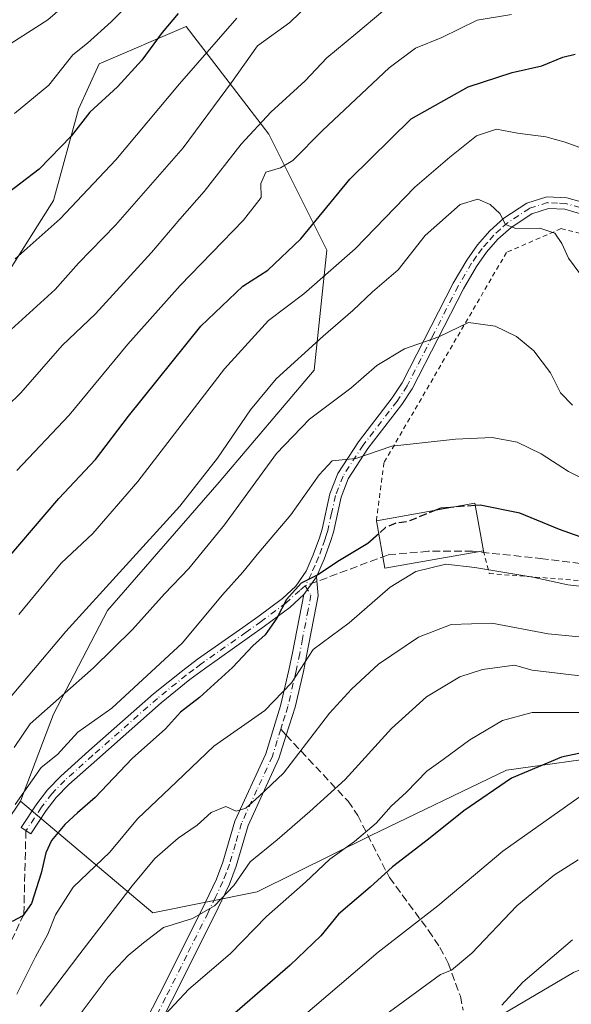
# Model space of a CAD drawing. Units: metres. Extents: x 606762 to 610189, y 4773222 to 4775590.
# Drawn here: x 609529 to 609647, y 4774041 to 4774252 of the extents above; entities that cross this region are included whole.
import ezdxf

# ---------------------------------------------------------------- set-up
doc = ezdxf.new("R2010")
doc.units = ezdxf.units.M
doc.header["$MEASUREMENT"] = 0
for name, pattern in [('DGN Style 2', [1.6480167562047852, 0.988810053722871, -0.6592067024819142]), ('DGN Style 3', [2.307223458686699, 1.648016756204785, -0.6592067024819142]), ('DGN Style 4', [2.6384748266838614, 1.318413404963828, -0.6592067024819142, 0.001648016756204785, -0.6592067024819142])]:
    doc.linetypes.add(name, pattern=pattern)
for name, color, linetype, lineweight in [('Alambrada', 7, 'DGN Style 2', 0), ('Arbolado forestal CxS', 92, 'Continuous', 0), ('Camino Cxs', 7, 'Continuous', 0), ('Camino eje', 30, 'DGN Style 4', 13), ('Curva de nivel maestra', 30, 'Continuous', 30), ('Curva de nivel maestra oculto', 30, 'DGN Style 3', 30), ('Curva de nivel normal', 30, 'Continuous', 0), ('Edificación Cxs', 1, 'Continuous', 13), ('Pastizal CxS', 92, 'Continuous', 0), ('Senda', 7, 'DGN Style 3', 0), ('Senda no paivmentada conexión', 7, 'DGN Style 3', 0)]:
    doc.layers.add(name, color=color, linetype=linetype, lineweight=lineweight)

# ---------------------------------------------------------------- blocks, each defined once
blk = doc.blocks.new('*U23')
at = {"layer": 'Pastizal CxS', "color": 92, "linetype": 'Continuous', "lineweight": 0}
for points in [[(609873.1177000003, 4774145.962900001, 420.0826999999991), (609756.0318999998, 4774081.019099999, 410.4009999999981), (609742.6935999999, 4774075.185500001, 411.1159000000043), (609734.4506999999, 4774073.600299999, 411.797000000006), (609717.9713000003, 4774067.8683, 415.8356000000058), (609682.8624999998, 4774062.136299999, 418.7562999999937), (609647.6009999998, 4774047.517200001, 416.3276999999944), (609627.6289999997, 4774035.768999999, 414.539499999999), (609608.8317, 4774016.971799999, 416.9801000000007), (609594.7337999997, 4773979.3773, 423.5718999999954), (609588.8596999999, 4773954.705900001, 426.3698000000004), (609580.6359000001, 4773915.936699999, 428.6190999999963), (609566.5379999997, 4773851.3212, 434.1661000000022), (609543.0415000003, 4773756.1602, 454.8463000000047)], [(609504.9342999998, 4774048.767899999, 364.7786000000052), (609528.9178999999, 4774084.299699999, 368.1340999999957), (609557.3437000001, 4774060.3159, 386.6426999999967), (609579.7445, 4774064.862500001, 391.3717999999935), (609604.1054999996, 4774076.9277, 394.7207000000053), (609633.2302999999, 4774090.951099999, 398.2131999999983), (609656.9611000001, 4774094.187700001, 400.332899999994), (609674.2211999996, 4774090.950300001, 404.4563000000053), (609707.5872, 4774087.7685, 408.1714000000065), (609722.4321, 4774094.852299999, 405.0212000000029), (609758.4336999999, 4774117.6735, 395.7960000000021), (609760.1413000004, 4774143.291099999, 387.3053000000073), (609760.1410999997, 4774173.1787, 380.2424000000028), (609745.2377000004, 4774189.708699999, 371.4774999999936), (609729.6829000004, 4774211.717499999, 361.1661000000022), (609720.9885, 4774242.699899999, 346.1931999999942), (609731.9835000001, 4774273.940500001, 338.8071999999956)]]:
    blk.add_polyline3d(points, dxfattribs=at)

msp = doc.modelspace()

# ---------------------------------------------------------------- linework, layer by layer
at = {"layer": 'Alambrada', "color": 7, "linetype": 'DGN Style 2', "lineweight": 0}
msp.add_polyline3d([(609628.2801000001, 4774138.0001, 384.6965000000055), (609629.5500999996, 4774133.110099999, 392.4391000000033), (609666.1601, 4774130.2601, 391.3338999999978), (609664.0000999998, 4774162.4901, 375.3512999999948), (609663.4801000003, 4774202.440099999, 371.0665000000009), (609644.9801000003, 4774207.0601, 372.0181000000011), (609633.2600999996, 4774201.970100001, 361.7605999999942), (609606.9401000004, 4774156.860099999, 378.1055000000051), (609605.3201000001, 4774144.4301, 385.1183000000019)], dxfattribs=at)
at = {"layer": 'Arbolado forestal CxS', "color": 92, "linetype": 'Continuous', "lineweight": 0}
for points in [[(609528.9178999999, 4774084.299699999, 368.1340999999957), (609557.3437000001, 4774060.3159, 386.6426999999967), (609579.7445, 4774064.862500001, 391.3717999999935), (609604.1054999996, 4774076.9277, 394.7207000000053), (609633.2302999999, 4774090.951099999, 398.2131999999983), (609656.9611000001, 4774094.187700001, 400.332899999994), (609674.2211999996, 4774090.950300001, 404.4563000000053), (609707.5872, 4774087.7685, 408.1714000000065), (609722.4321, 4774094.852299999, 405.0212000000029), (609758.4336999999, 4774117.6735, 395.7960000000021), (609760.1413000004, 4774143.291099999, 387.3053000000073), (609760.1410999997, 4774173.1787, 380.2424000000028), (609745.2377000004, 4774189.708699999, 371.4774999999936), (609729.6829000004, 4774211.717499999, 361.1661000000022), (609720.9885, 4774242.699899999, 346.1931999999942), (609731.9835000001, 4774273.940500001, 338.8071999999956), (609760.0107000005, 4774313.654100001, 330.1080999999977), (609784.8819000004, 4774352.0569, 328.0142000000051), (609801.1621000003, 4774368.7711, 327.4472999999998), (609826.2587000001, 4774380.683300001, 329.7646999999997), (609813.6426999997, 4774388.1337, 326.3622999999934), (609803.7959000003, 4774389.8005, 323.9817999999942)], [(609528.9178999999, 4774084.299699999, 368.1340999999957), (609536.0239000004, 4774102.954100001, 364.0776000000042), (609547.5717000002, 4774125.161499999, 360.7201999999961), (609571.5554999998, 4774152.6987, 360.7158999999957), (609591.9863, 4774176.682700001, 360.9421000000002), (609594.6507000001, 4774202.4431, 351.0706999999966), (609582.2144999999, 4774227.315300001, 339.8399999999965), (609564.4484999999, 4774250.4113, 325.2296999999962), (609545.7947000006, 4774242.4167, 320.8432999999932), (609541.3531, 4774232.645500001, 322.656799999997), (609536.0235000001, 4774213.1029, 327.4572000000044), (609525.3640999999, 4774196.225299999, 330.4137999999948), (609504.0453000005, 4774179.347300001, 330.4946999999956), (609490.7204999998, 4774204.220100001, 321.9300999999978), (609478.2845000001, 4774221.986500001, 317.179099999994), (609474.7311000006, 4774246.8585, 314.6548999999941), (609491.6086999997, 4774259.294700001, 311.1254999999946)], [(609525.3640999999, 4774196.225299999, 330.4137999999948), (609536.0235000001, 4774213.1029, 327.4572000000044), (609541.3531, 4774232.645500001, 322.656799999997), (609545.7947000006, 4774242.4167, 320.8432999999932), (609564.4484999999, 4774250.4113, 325.2296999999962), (609582.2144999999, 4774227.315300001, 339.8399999999965), (609594.6507000001, 4774202.4431, 351.0706999999966), (609591.9863, 4774176.682700001, 360.9421000000002), (609571.5554999998, 4774152.6987, 360.7158999999957), (609547.5717000002, 4774125.161499999, 360.7201999999961), (609536.0239000004, 4774102.954100001, 364.0776000000042), (609528.9178999999, 4774084.299699999, 368.1340999999957), (609504.9342999998, 4774048.767899999, 364.7786000000052)], [(609656.9611000001, 4774094.187700001, 400.332899999994), (609633.2302999999, 4774090.951099999, 398.2131999999983), (609604.1054999996, 4774076.9277, 394.7207000000053), (609579.7445, 4774064.862500001, 391.3717999999935), (609557.3437000001, 4774060.3159, 386.6426999999967), (609528.9178999999, 4774084.299699999, 368.1340999999957), (609536.0239000004, 4774102.954100001, 364.0776000000042), (609547.5717000002, 4774125.161499999, 360.7201999999961), (609571.5554999998, 4774152.6987, 360.7158999999957), (609591.9863, 4774176.682700001, 360.9421000000002), (609594.6507000001, 4774202.4431, 351.0706999999966), (609582.2144999999, 4774227.315300001, 339.8399999999965), (609564.4484999999, 4774250.4113, 325.2296999999962), (609545.7947000006, 4774242.4167, 320.8432999999932), (609541.3531, 4774232.645500001, 322.656799999997), (609536.0235000001, 4774213.1029, 327.4572000000044), (609525.3640999999, 4774196.225299999, 330.4137999999948)], [(609528.9178999999, 4774084.299699999, 368.1340999999957), (609504.9342999998, 4774048.767899999, 364.7786000000052), (609514.7059000004, 4774001.688100001, 391.0910000000004), (609535.5500999996, 4773977.132099999, 403.3828000000067), (609540.4619000005, 4773960.427300001, 407.5602999999974), (609527.5580000002, 4773948.876300001, 414.4811999999947), (609500.2467, 4773948.518300001, 418.1244000000006), (609467.1096999999, 4773957.1909, 411.1650999999983), (609446.4574999996, 4773961.3377, 403.6503999999986), (609418.1447000002, 4773959.4999, 396.1394), (609416.2911, 4773958.9497, 395.8196999999927)]]:
    msp.add_polyline3d(points, dxfattribs=at)
at = {"layer": 'Camino Cxs', "color": 7, "linetype": 'Continuous', "lineweight": 0, "extrusion": (-0.06380675506890467, -0.08867262284924449, 0.994015022001485), "elevation": -461851.7213303623, "flags": 128}
msp.add_lwpolyline([(-2293663.24626782, 4205913.153508827), (-2293663.246267821, 4205917.838456986)], dxfattribs=at)
msp.add_lwpolyline([(-2293663.24626782, 4205913.153508827), (-2293663.246267821, 4205917.838456986)], dxfattribs=at)
at = {"layer": 'Camino Cxs', "color": 7, "linetype": 'Continuous', "lineweight": 0}
for points in [[(609651.5601000005, 4774209.550100001, 372.9358000000066), (609645.7701000003, 4774211.200099999, 371.8959999999934), (609642.2401000002, 4774211.370100001, 370.1030000000028), (609638.7001, 4774210.2601, 366.0219999999972), (609634.2301000003, 4774207.3201, 363.4801000000007), (609631.4200999998, 4774204.790100001, 362.7318999999989), (609628.9801000003, 4774202.020099999, 363.3338999999978), (609626.8101000005, 4774198.950099999, 363.857799999998), (609623.9901000002, 4774194.170100001, 367.8476999999984), (609612.9901000002, 4774172.700099999, 369.3350999999966), (609610.7701000003, 4774169.340100001, 369.8025999999954), (609603.5100999996, 4774159.920100001, 376.7989999999991), (609599.2901, 4774153.420100001, 386.2078000000038), (609597.7401000002, 4774149.460100001, 387.5353999999934), (609596.1001000004, 4774141.9801, 382.7692999999999), (609595.4401000004, 4774139.940099999, 382.7344000000012), (609594.0900999998, 4774136.170100001, 382.4462000000058), (609592.4301000005, 4774132.370100001, 381.5160000000033), (609589.7100999998, 4774128.590100001, 381.0041999999958), (609586.7301000003, 4774125.8301, 381.678700000004), (609581.3101000005, 4774121.8101, 387.1560999999929), (609578.0800999999, 4774119.5001, 386.6110000000044), (609568.4001000002, 4774112.690099999, 387.7062000000006), (609565.2701000003, 4774110.350099999, 388.1777000000002), (609559.1001000004, 4774105.360099999, 388.0705000000016), (609545.2701000003, 4774093.1801, 383.8484999999928), (609539.2801000001, 4774087.8301, 390.5497000000032), (609536.5800999999, 4774085.0601, 388.6487999999954), (609534.4301000005, 4774082.2601, 382.9100000000035), (609531.1201, 4774077.2501, 378.1897999999928), (609529.0301000001, 4774078.620100001, 377.8001999999979), (609532.3901000004, 4774083.710100001, 379.0501999999979), (609534.6901000004, 4774086.700099999, 384.894100000005), (609537.5500999996, 4774089.640100001, 387.6775000000052), (609543.6101000002, 4774095.050100001, 383.2029999999941), (609557.4901000002, 4774107.270099999, 387.2841999999946), (609563.7401000002, 4774112.3201, 386.8274999999995), (609566.9301000005, 4774114.710100001, 386.1293000000005), (609576.6300999997, 4774121.530099999, 385.7688000000053), (609579.8400999998, 4774123.8301, 387.522100000002), (609585.1300999997, 4774127.7501, 385.276199999993), (609587.9901000002, 4774130.4001, 381.6661000000022), (609590.2401000002, 4774133.610099999, 381.2964000000065), (609591.7600999996, 4774137.100099999, 378.8349000000017), (609593.0800999999, 4774140.7501, 378.3554000000004), (609593.6801000005, 4774142.630100001, 378.6791999999987), (609595.3400999998, 4774150.1801, 383.2228000000032), (609597.0601000005, 4774154.5701, 382.7841999999946), (609601.4700999996, 4774161.370100001, 375.133799999996), (609608.7301000003, 4774170.790100001, 371.8303000000014), (609610.8300999999, 4774173.970100001, 372.6214999999939), (609621.8000999996, 4774195.370100001, 369.6438999999955), (609624.7100999998, 4774200.3101, 366.1634999999951), (609627.0201000003, 4774203.5701, 365.1922999999952), (609629.6401000004, 4774206.5601, 364.7911000000022), (609632.7001, 4774209.300100001, 362.8430999999982), (609637.6201, 4774212.540100001, 363.6309999999939), (609641.9200999998, 4774213.890100001, 368.5390000000043), (609646.1801000005, 4774213.6801, 371.8361000000005), (609652.3601000002, 4774211.9301, 371.9940999999963)], [(609589.7100999998, 4774128.590100001, 381.0041999999958), (609586.7301000003, 4774125.8301, 381.678700000004), (609581.3101000005, 4774121.8101, 387.1560999999929), (609578.0800999999, 4774119.5001, 386.6110000000044), (609568.4001000002, 4774112.690099999, 387.7062000000006), (609565.2701000003, 4774110.350099999, 388.1777000000002), (609559.1001000004, 4774105.360099999, 388.0705000000016), (609545.2701000003, 4774093.1801, 383.8484999999928), (609539.2801000001, 4774087.8301, 390.5497000000032), (609536.5800999999, 4774085.0601, 388.6487999999954), (609534.4301000005, 4774082.2601, 382.9100000000035), (609531.1201, 4774077.2501, 378.1897999999928), (609529.0301000001, 4774078.620100001, 377.8001999999979), (609532.3901000004, 4774083.710100001, 379.0501999999979), (609534.6901000004, 4774086.700099999, 384.894100000005), (609537.5500999996, 4774089.640100001, 387.6775000000052), (609543.6101000002, 4774095.050100001, 383.2029999999941), (609557.4901000002, 4774107.270099999, 387.2841999999946), (609563.7401000002, 4774112.3201, 386.8274999999995), (609566.9301000005, 4774114.710100001, 386.1293000000005), (609576.6300999997, 4774121.530099999, 385.7688000000053), (609579.8400999998, 4774123.8301, 387.522100000002), (609585.1300999997, 4774127.7501, 385.276199999993), (609587.9901000002, 4774130.4001, 381.6661000000022), (609590.2401000002, 4774133.610099999, 381.2964000000065), (609591.7600999996, 4774137.100099999, 378.8349000000017), (609593.0800999999, 4774140.7501, 378.3554000000004), (609593.6801000005, 4774142.630100001, 378.6791999999987), (609595.3400999998, 4774150.1801, 383.2228000000032), (609597.0601000005, 4774154.5701, 382.7841999999946), (609601.4700999996, 4774161.370100001, 375.133799999996), (609608.7301000003, 4774170.790100001, 371.8303000000014), (609610.8300999999, 4774173.970100001, 372.6214999999939), (609621.8000999996, 4774195.370100001, 369.6438999999955), (609624.7100999998, 4774200.3101, 366.1634999999951), (609627.0201000003, 4774203.5701, 365.1922999999952), (609629.6401000004, 4774206.5601, 364.7911000000022), (609632.7001, 4774209.300100001, 362.8430999999982), (609637.6201, 4774212.540100001, 363.6309999999939), (609641.9200999998, 4774213.890100001, 368.5390000000043), (609646.1801000005, 4774213.6801, 371.8361000000005), (609652.3601000002, 4774211.9301, 371.9940999999963)], [(609651.5601000005, 4774209.550100001, 372.9358000000066), (609645.7701000003, 4774211.200099999, 371.8959999999934), (609642.2401000002, 4774211.370100001, 370.1030000000028), (609638.7001, 4774210.2601, 366.0219999999972), (609634.2301000003, 4774207.3201, 363.4801000000007), (609631.4200999998, 4774204.790100001, 362.7318999999989), (609628.9801000003, 4774202.020099999, 363.3338999999978), (609626.8101000005, 4774198.950099999, 363.857799999998), (609623.9901000002, 4774194.170100001, 367.8476999999984), (609612.9901000002, 4774172.700099999, 369.3350999999966), (609610.7701000003, 4774169.340100001, 369.8025999999954), (609603.5100999996, 4774159.920100001, 376.7989999999991), (609599.2901, 4774153.420100001, 386.2078000000038), (609597.7401000002, 4774149.460100001, 387.5353999999934), (609596.1001000004, 4774141.9801, 382.7692999999999), (609595.4401000004, 4774139.940099999, 382.7344000000012), (609594.0900999998, 4774136.170100001, 382.4462000000058), (609592.4301000005, 4774132.370100001, 381.5160000000033)], [(609546.0301000001, 4774018.110099999, 400.5179000000062), (609558.7200999996, 4774042.790100001, 397.3120999999956), (609567.8400999998, 4774061.0101, 399.1526000000013), (609570.9901000002, 4774067.5801, 400.8524999999936), (609572.3701, 4774071.2401, 396.1894999999931), (609574.9600999998, 4774080.020099999, 388.5054999999993), (609581.6001000004, 4774094.4301, 395.2605999999942), (609583.6101000002, 4774100.9801, 392.6742999999988), (609584.7600999996, 4774104.7401, 390.1747999999934), (609586.5500999996, 4774112.4001, 383.6296000000002), (609587.3101000005, 4774116.110099999, 382.5849000000017), (609589.7100999998, 4774128.590100001, 381.0041999999958), (609592.4301000005, 4774132.370100001, 381.5160000000033), (609592.8300999999, 4774128.290100001, 382.0206999999937), (609590.4200999998, 4774115.8101, 386.7856000000029), (609589.6601, 4774112.100099999, 388.4094999999944), (609587.8701, 4774104.440099999, 391.0825000000041), (609586.5950999996, 4774100.4301, 392.4075000000012), (609585.9770999998, 4774098.4133, 393.2660000000033), (609584.4101, 4774093.440099999, 395.5167999999976), (609577.7701000003, 4774079.050100001, 389.0181000000011), (609575.2200999996, 4774070.370100001, 398.7260999999999), (609573.7500999998, 4774066.4901, 402.860400000005), (609570.5401, 4774059.780099999, 401.2608999999939), (609561.4001000002, 4774041.5101, 398.374100000001), (609548.6901000004, 4774016.800100001, 401.9277000000002)], [(609592.4301000005, 4774132.370100001, 381.5160000000033), (609592.8300999999, 4774128.290100001, 382.0206999999937), (609590.4200999998, 4774115.8101, 386.7856000000029), (609589.6601, 4774112.100099999, 388.4094999999944), (609587.8701, 4774104.440099999, 391.0825000000041), (609586.5950999996, 4774100.4301, 392.4075000000012), (609585.9770999998, 4774098.4133, 393.2660000000033), (609584.4101, 4774093.440099999, 395.5167999999976), (609577.7701000003, 4774079.050100001, 389.0181000000011), (609575.2200999996, 4774070.370100001, 398.7260999999999), (609573.7500999998, 4774066.4901, 402.860400000005), (609570.5401, 4774059.780099999, 401.2608999999939), (609561.4001000002, 4774041.5101, 398.374100000001), (609548.6901000004, 4774016.800100001, 401.9277000000002)], [(609546.0301000001, 4774018.110099999, 400.5179000000062), (609558.7200999996, 4774042.790100001, 397.3120999999956), (609567.8400999998, 4774061.0101, 399.1526000000013), (609570.9901000002, 4774067.5801, 400.8524999999936), (609572.3701, 4774071.2401, 396.1894999999931), (609574.9600999998, 4774080.020099999, 388.5054999999993), (609581.6001000004, 4774094.4301, 395.2605999999942), (609583.6101000002, 4774100.9801, 392.6742999999988), (609584.7600999996, 4774104.7401, 390.1747999999934), (609586.5500999996, 4774112.4001, 383.6296000000002), (609587.3101000005, 4774116.110099999, 382.5849000000017), (609589.7100999998, 4774128.590100001, 381.0041999999958)]]:
    msp.add_polyline3d(points, dxfattribs=at)
at = {"layer": 'Camino eje', "color": 30, "linetype": 'DGN Style 4', "lineweight": 13}
for points in [[(609649.0651000004, 4774211.565099999, 372.4673999999941), (609645.9751000004, 4774212.440099999, 371.7896999999939), (609644.2100999998, 4774212.5251, 370.8132000000041), (609642.0800999999, 4774212.630100001, 369.2930999999954), (609638.1601, 4774211.4001, 364.8130999999994), (609633.4650999998, 4774208.3101, 363.100099999996), (609631.9351000005, 4774206.940099999, 362.841499999995), (609630.5301000001, 4774205.675100001, 363.6918000000005), (609629.2200999996, 4774204.1801, 364.0546000000031), (609628.0000999998, 4774202.795100001, 364.0853000000061), (609626.8450999996, 4774201.165100001, 364.4033000000054), (609625.7600999996, 4774199.630100001, 365.0286999999953), (609622.8951000003, 4774194.770099999, 368.8466999999946), (609617.4101, 4774184.0701, 370.3515999999945), (609611.9101, 4774173.335100001, 370.8959999999934), (609609.7500999998, 4774170.065099999, 370.7357000000048), (609602.4901000002, 4774160.645099999, 376.2994999999937), (609598.1750999996, 4774153.995100001, 384.6172999999981), (609596.5401, 4774149.8201, 385.5056999999942), (609595.7100999998, 4774146.045100001, 383.7734000000055), (609594.8901000004, 4774142.3051, 380.6533000000054), (609594.5601000005, 4774141.2851, 380.5963000000047), (609594.2600999996, 4774140.345100001, 380.5209999999934), (609593.6001000004, 4774138.520099999, 380.1551999999938), (609592.9250999996, 4774136.6351, 379.8766000000033), (609592.1651, 4774134.890100001, 380.1447000000044), (609591.3350999998, 4774132.9901, 381.4756000000052), (609590.0433, 4774130.453299999, 381.5369000000064)], [(609590.0433, 4774130.453299999, 381.5369000000064), (609588.8501000004, 4774129.495100001, 381.2728999999963), (609585.9301000005, 4774126.790100001, 383.4444999999978), (609580.5751, 4774122.8201, 387.2097000000067), (609577.3551000003, 4774120.515100001, 386.3907000000036), (609567.6651, 4774113.700099999, 387.1445999999996), (609566.1001000004, 4774112.530099999, 387.638300000006), (609564.5050999997, 4774111.335100001, 387.5402999999933), (609558.2950999998, 4774106.315099999, 387.7736000000005), (609544.4401000004, 4774094.1151, 383.780899999998), (609538.4151, 4774088.735099999, 389.2075000000041), (609535.6350999996, 4774085.880100001, 386.7719999999972), (609533.4101, 4774082.985099999, 380.9550000000018), (609530.0751, 4774077.9351, 378.0608000000066)], [(609590.0433, 4774130.453299999, 381.5369000000064), (609591.2701000003, 4774128.440099999, 381.0947000000015), (609590.6700999998, 4774125.3201, 380.915599999993), (609589.4650999998, 4774119.0801, 383.1034999999974), (609588.8651000002, 4774115.960100001, 384.411500000002), (609588.1051000003, 4774112.2501, 384.754700000005), (609586.3151000004, 4774104.590100001, 390.452099999995), (609585.7401000002, 4774102.710100001, 391.6233999999968), (609585.1025, 4774100.7051, 392.5337), (609584.7786999998, 4774099.728700001, 392.9339999999939)], [(609584.7786999998, 4774099.728700001, 392.9339999999939), (609584.0351, 4774097.3051, 393.8950000000041), (609583.0050999997, 4774093.9351, 395.7627999999968), (609579.6851000005, 4774086.7401, 392.4919999999984), (609576.3651000002, 4774079.5351, 388.585500000001), (609575.0701000001, 4774075.145099999, 392.0498999999982), (609573.7950999998, 4774070.8051, 397.579700000002), (609573.0601000005, 4774068.8651, 400.6162999999942), (609572.3701, 4774067.0351, 402.9015999999974), (609570.7651000004, 4774063.6801, 401.0771999999997), (609569.1901000004, 4774060.395099999, 400.3977000000014), (609564.6201, 4774051.2601, 403.8435000000027), (609560.0601000005, 4774042.1501, 397.8185999999987), (609553.7050999999, 4774029.795100001, 399.398199999996)]]:
    msp.add_polyline3d(points, dxfattribs=at)
at = {"layer": 'Curva de nivel maestra', "color": 30, "linetype": 'Continuous', "lineweight": 30, "flags": 128}
for points, elevation in [([(609562.7699999996, 4774253.200099999), (609559.3300000001, 4774249.100099999), (609554.9699999997, 4774243.1601), (609549.7100000001, 4774237.470100001), (609543.8300000001, 4774232.0001), (609539.79, 4774226.9001), (609532.8899999997, 4774219.840100001), (609525.0199999996, 4774213.840100001)], 325.0000000000001), ([(609523.2400000002, 4774133.050100001), (609537.1200000001, 4774149.1601), (609545.0300000003, 4774157.530099999), (609552.0999999996, 4774166.860099999), (609567.5999999996, 4774186.170100001), (609576.6200000001, 4774194.7501), (609582.0099999999, 4774198.170100001), (609589.0999999996, 4774204.870100001), (609599.6399999997, 4774217.6501), (609612.7999999998, 4774230.600099999), (609625, 4774237.440099999), (609634.4600000001, 4774240.5101), (609640.8399999999, 4774241.940099999), (609645.3700000001, 4774243.860099999), (609648.0199999996, 4774244.4901)], 350), ([(609621.2989999996, 4774147.2948), (609619.1600000003, 4774147.130100001), (609618.1974999999, 4774146.738800001)], 375), ([(609651.2699999996, 4774140.1801), (609644.6200000001, 4774142.530099999), (609636.0999999996, 4774146.0101), (609627.5999999996, 4774147.780099999), (609626.5526999999, 4774147.6994)], 375), ([(609605.8165999996, 4774141.644200001), (609603.4800000006, 4774139.530099999), (609597.04, 4774135.700099999), (609592.9199999999, 4774132.870100001), (609589.1600000003, 4774131.030099999), (609586, 4774127.530099999), (609583.9400000004, 4774123.530099999), (609581.4400000004, 4774119.960100001), (609578.8200000003, 4774117.5801), (609574.4199999999, 4774112.960100001), (609567.3099999996, 4774106.540100001), (609563.29, 4774103.350099999), (609560.0700000003, 4774099.8101), (609552.8799999999, 4774093.460100001), (609544.9699999997, 4774085.0601), (609541.1399999997, 4774081.8101), (609538.4600000001, 4774079.270099999), (609535.5999999996, 4774075.870100001), (609534.3499999996, 4774073.210100001), (609533.3799999999, 4774068.8201), (609531.2599999999, 4774062.3201), (609529.4000000004, 4774059.690099999), (609527.1500000004, 4774058.5001)], 375), ([(609663.3799999999, 4774097.550100001), (609645.0300000003, 4774093.7401), (609634.3600000005, 4774089.2401), (609624.0599999996, 4774082.190099999), (609616.4900000002, 4774076.120100001), (609608.7699999996, 4774070.1801), (609604, 4774065.860099999), (609597.2199999997, 4774060.040100001), (609593.3600000005, 4774055.440099999), (609586.8099999996, 4774049.1501), (609572.2000000002, 4774036.440099999)], 400)]:
    msp.add_lwpolyline(points, dxfattribs=dict(at, elevation=elevation))
at = {"layer": 'Curva de nivel maestra oculto', "color": 30, "linetype": 'DGN Style 3', "lineweight": 30, "elevation": 375, "flags": 128}
for points in [[(609618.1974999999, 4774146.738800001), (609612.1500000004, 4774144.280099999), (609609.4699999997, 4774143.870100001), (609607.2599999999, 4774142.950099999), (609605.8165999996, 4774141.644200001)], [(609626.5526999999, 4774147.6994), (609621.2989999996, 4774147.2948)]]:
    msp.add_lwpolyline(points, dxfattribs=at)
at = {"layer": 'Curva de nivel normal', "color": 30, "linetype": 'Continuous', "lineweight": 0, "flags": 128}
for points, elevation in [([(609527.6600000003, 4774231.75), (609535.0199999996, 4774237.859999999), (609540.1399999997, 4774244.34), (609543.3300000001, 4774246.83), (609548.4000000004, 4774251.430000001), (609557.7999999998, 4774260.980000001)], 320), ([(609481.9458999997, 4774250.7225), (609489.29, 4774247.92), (609495.4900000002, 4774244.529999999), (609500.1399999997, 4774242.92), (609508.2599999999, 4774241.630000001), (609515.7000000002, 4774242.100000001), (609525.0300000003, 4774245.619999999), (609534.7800000003, 4774251.800000001), (609543.6299999999, 4774259.529999999)], 315), ([(609523.7199999997, 4774182.560000001), (609536.3600000005, 4774194.02), (609541.3600000005, 4774199.65), (609549.29, 4774207.83), (609563.8300000001, 4774224.380000001), (609574.1900000004, 4774238.369999999), (609579.7699999996, 4774246.24), (609586.7400000002, 4774251.279999999), (609593.0700000003, 4774257.430000001)], 335), ([(609517.1699999999, 4774160.430000001), (609528.9900000002, 4774171.859999999), (609537.8799999999, 4774181.99), (609544.9900000002, 4774188.789999999), (609557.0700000003, 4774201.91), (609563.1399999997, 4774209.109999999), (609568.3700000001, 4774214.99), (609576.29, 4774225.180000001), (609582.6399999997, 4774232), (609590.04, 4774238.74), (609594.7100000001, 4774243.699999999), (609600.9000000004, 4774248.82), (609606.7300000006, 4774253.699999999)], 340), ([(609575.3399999999, 4774252.189999999), (609563.0700000003, 4774238.100000001), (609549.4000000004, 4774221.82), (609537.4000000004, 4774209.130000001), (609527.7400000002, 4774200.609999999)], 330), ([(609634.3300000001, 4774252.960000001), (609626.9400000004, 4774251.730000001), (609619.3899999997, 4774248.08), (609613.7300000006, 4774245.779999999), (609608.0599999996, 4774241.51), (609593.7400000002, 4774228.100000001), (609587.4000000004, 4774221.67), (609584.7199999997, 4774220.109999999), (609581.5499999998, 4774219.16), (609580.54, 4774216.710000001), (609580.6100000005, 4774213.74), (609576.8099999996, 4774208.859999999), (609563.1799999997, 4774194.859999999), (609551.9299999997, 4774182.289999999), (609539.3399999999, 4774167.050000001), (609528.1100000005, 4774155.230000001)], 345), ([(609651.9199999999, 4774223.390000001), (609645.8200000003, 4774225.630000001), (609641.6699999999, 4774226.77), (609635.6200000001, 4774227.5), (609631.0800000001, 4774228.390000001), (609626.8300000001, 4774226.960000001), (609621.0800000001, 4774222.42), (609613.5700000003, 4774215.92), (609600.7699999996, 4774202.74), (609589.75, 4774193.100000001), (609582.1900000004, 4774187.34), (609572.6799999997, 4774177.029999999), (609554.0800000001, 4774152.859999999), (609544.4299999997, 4774141.699999999), (609537.6799999997, 4774135.32), (609528.5300000003, 4774124.350000001)], 355), ([(609522.3700000001, 4774101.529999999), (609538.6299999999, 4774120.699999999), (609563.1200000001, 4774147.529999999), (609571.2199999997, 4774157.82), (609578.3099999996, 4774168.199999999), (609583.8200000003, 4774174.82), (609593.8600000005, 4774184.01), (609600.2800000003, 4774189.480000001), (609604.4900000002, 4774193.529999999), (609609.9600000001, 4774198.199999999), (609615.7999999998, 4774205.560000001), (609623.2999999998, 4774212.210000001), (609627.0899999999, 4774213.359999999), (609629.7800000003, 4774212.25), (609631.8399999999, 4774210.32), (609633.0700000003, 4774207.92), (609635.2800000003, 4774207.100000001), (609640.3799999999, 4774207.180000001), (609643.6500000004, 4774206.119999999), (609645.1299999999, 4774203.850000001), (609646.5899999999, 4774200.720000001), (609651.4500000002, 4774194.17)], 360), ([(609527.5700000003, 4774095.76), (609531, 4774100.859999999), (609544.5899999999, 4774112.91), (609552.9500000002, 4774121.100000001), (609559.8399999999, 4774128.77), (609565.0599999996, 4774134.199999999), (609572.7199999997, 4774143.529999999), (609583.8799999999, 4774158.859999999), (609590.9600000001, 4774166.189999999), (609599.8600000005, 4774172.880000001), (609605.4000000004, 4774177.680000001), (609611.3899999997, 4774181.310000001), (609618.7300000006, 4774183.859999999), (609625.0599999996, 4774186.9), (609630.8099999996, 4774186.119999999), (609635.4000000004, 4774183.939999999), (609639.1399999997, 4774180.869999999), (609642.7000000002, 4774176.15), (609644.8799999999, 4774171.880000001), (609647.4299999997, 4774169.24)], 365), ([(609652.9900000002, 4774151.789999999), (609646.5300000003, 4774155), (609640.7199999997, 4774158.800000001), (609635.5599999996, 4774161.300000001), (609630.2000000002, 4774162.300000001), (609622.2999999998, 4774161.939999999), (609608.6200000001, 4774160.42), (609600.9100000003, 4774157.76), (609595.7999999998, 4774157.279999999), (609593.0700000003, 4774154.24), (609586.9199999999, 4774145.720000001), (609580.0700000003, 4774137.619999999), (609576.6600000003, 4774133.390000001), (609572.29, 4774128.529999999), (609563.6399999997, 4774118.199999999), (609548.5099999999, 4774104.26), (609541.2000000002, 4774099.109999999), (609536.8700000001, 4774094.27), (609533.3200000003, 4774091.539999999), (609527.7599999999, 4774083.539999999)], 370), ([(609528.1600000003, 4774042.869999999), (609532.1200000001, 4774050.930000001), (609534.75, 4774055.76), (609536.4299999997, 4774059.930000001), (609540.2400000002, 4774065.869999999), (609548.0700000003, 4774073.32), (609554.0700000003, 4774080.529999999), (609562.4000000004, 4774088.430000001), (609570.4000000004, 4774096.060000001), (609581.4000000004, 4774103.76), (609587.0700000003, 4774109.640000001), (609591.7400000002, 4774116.789999999), (609599.4600000001, 4774122.539999999), (609608.2800000003, 4774130.199999999), (609613.7800000003, 4774133.560000001), (609620.2400000002, 4774135.119999999), (609626.4500000002, 4774134.369999999), (609638.9100000003, 4774132.300000001), (609646.3899999997, 4774130.680000001), (609655.7100000001, 4774129.58)], 380), ([(609533.1699999999, 4774040.34), (609541.6900000004, 4774051.539999999), (609552.9000000004, 4774066.119999999), (609557.7400000002, 4774071.970000001), (609562.7400000002, 4774076.34), (609566.8399999999, 4774079.130000001), (609569.8399999999, 4774081.880000001), (609572.9800000006, 4774083.119999999), (609575.1900000004, 4774082.140000001), (609577.2599999999, 4774082.82), (609580.1799999997, 4774085.359999999), (609585.3799999999, 4774090.279999999), (609595.25, 4774103.180000001), (609599.9699999997, 4774108.279999999), (609605.7599999999, 4774113.65), (609614.3799999999, 4774119.49), (609621.3899999997, 4774122.16), (609630.0999999996, 4774122.430000001), (609642.2000000002, 4774120.199999999), (609651.7599999999, 4774119.26)], 385), ([(609649.6200000001, 4774111.060000001), (609638.7300000006, 4774112.359999999), (609634.9800000006, 4774113.449999999), (609628.1299999999, 4774112.539999999), (609623.2599999999, 4774110.960000001), (609616.0599999996, 4774106.65), (609608.5300000003, 4774099.869999999), (609598.6200000001, 4774088.92), (609591.0099999999, 4774082.07), (609584.0199999996, 4774076.01), (609578.1900000004, 4774071.279999999), (609574.7199999997, 4774066.17), (609570.5800000001, 4774061.83), (609565.8200000003, 4774059.09), (609559.6399999997, 4774057.220000001), (609555.3300000001, 4774053.91), (609552, 4774051.210000001), (609547.7199999997, 4774046.600000001), (609540.9000000004, 4774037.449999999)], 390), ([(609650.7400000002, 4774103.279999999), (609638.7699999996, 4774103.27), (609632.4000000004, 4774101.619999999), (609625.3899999997, 4774097.42), (609619.6600000003, 4774093.189999999), (609616.1799999997, 4774090.699999999), (609611.75, 4774086.210000001), (609608.5, 4774083.210000001), (609605.2599999999, 4774079.539999999), (609600.6299999999, 4774075.609999999), (609595.3600000005, 4774071.82), (609590.0899999999, 4774066.9), (609581.7199999997, 4774059.529999999), (609573.9400000004, 4774051.539999999), (609565.0300000003, 4774043.960000001), (609558.9100000003, 4774037.430000001)], 395), ([(609578.3700000001, 4774028.58), (609605.7300000006, 4774051.92), (609618.4900000002, 4774061.810000001), (609632.4600000001, 4774073.560000001), (609648.8300000001, 4774085.16)], 405), ([(609607.0700000003, 4774038.300000001), (609619.1100000005, 4774047.100000001), (609621.4500000002, 4774048.050000001), (609625.8399999999, 4774051.66), (609635.4400000004, 4774061.83), (609643.5499999998, 4774068.460000001), (609648.6299999999, 4774071.689999999)], 410), ([(609647.3899999997, 4774054.539999999), (609636.75, 4774045.480000001), (609632.2800000003, 4774040.560000001)], 415)]:
    msp.add_lwpolyline(points, dxfattribs=dict(at, elevation=elevation))
at = {"layer": 'Edificación Cxs', "color": 1, "linetype": 'Continuous', "lineweight": 13, "extrusion": (0.1952800065446255, 0.6490676504255668, 0.735239351650172), "elevation": 3218069.593065281, "flags": 128}
msp.add_lwpolyline([(791699.4293095726, -3490173.912842271), (791680.2775922322, -3490187.132818643), (791675.5903255907, -3490174.535142791)], dxfattribs=at)
at = {"layer": 'Edificación Cxs', "color": 1, "linetype": 'Continuous', "lineweight": 13, "extrusion": (0.1818740382745091, 0.598235123675728, 0.7804079516524731), "elevation": 2967232.814290519, "flags": 128}
msp.add_lwpolyline([(805396.3191202863, -3702824.142034424), (805415.4455673511, -3702811.628573946), (805420.1566819586, -3702823.467446586)], dxfattribs=at)
at = {"layer": 'Edificación Cxs', "color": 1, "linetype": 'Continuous', "lineweight": 13}
msp.add_3dface([(609628.2801000001, 4774138.0001, 392.5207999999984), (609607.1401000004, 4774134.220100001, 392.5207999999984), (609605.3201000001, 4774144.4301, 392.5207999999984), (609626.4600999998, 4774148.220100001, 392.5207999999984)], dxfattribs=at)
at = {"layer": 'Pastizal CxS', "color": 92, "linetype": 'Continuous', "lineweight": 0}
for points in [[(609528.9178999999, 4774084.299699999, 368.1340999999957), (609557.3437000001, 4774060.3159, 386.6426999999967), (609579.7445, 4774064.862500001, 391.3717999999935), (609604.1054999996, 4774076.9277, 394.7207000000053), (609633.2302999999, 4774090.951099999, 398.2131999999983), (609656.9611000001, 4774094.187700001, 400.332899999994), (609674.2211999996, 4774090.950300001, 404.4563000000053), (609707.5872, 4774087.7685, 408.1714000000065), (609722.4321, 4774094.852299999, 405.0212000000029), (609758.4336999999, 4774117.6735, 395.7960000000021), (609760.1413000004, 4774143.291099999, 387.3053000000073), (609760.1410999997, 4774173.1787, 380.2424000000028), (609745.2377000004, 4774189.708699999, 371.4774999999936), (609729.6829000004, 4774211.717499999, 361.1661000000022), (609720.9885, 4774242.699899999, 346.1931999999942), (609731.9835000001, 4774273.940500001, 338.8071999999956), (609760.0107000005, 4774313.654100001, 330.1080999999977), (609784.8819000004, 4774352.0569, 328.0142000000051), (609801.1621000003, 4774368.7711, 327.4472999999998), (609826.2587000001, 4774380.683300001, 329.7646999999997), (609813.6426999997, 4774388.1337, 326.3622999999934), (609803.7959000003, 4774389.8005, 323.9817999999942)], [(609528.9178999999, 4774084.299699999, 368.1340999999957), (609504.9342999998, 4774048.767899999, 364.7786000000052), (609514.7059000004, 4774001.688100001, 391.0910000000004), (609535.5500999996, 4773977.132099999, 403.3828000000067), (609540.4619000005, 4773960.427300001, 407.5602999999974), (609527.5580000002, 4773948.876300001, 414.4811999999947), (609500.2467, 4773948.518300001, 418.1244000000006), (609467.1096999999, 4773957.1909, 411.1650999999983), (609446.4574999996, 4773961.3377, 403.6503999999986), (609418.1447000002, 4773959.4999, 396.1394), (609416.2911, 4773958.9497, 395.8196999999927)], [(609682.8624999998, 4774062.136299999, 418.7562999999937), (609647.6009999998, 4774047.517200001, 416.3276999999944), (609627.6289999997, 4774035.768999999, 414.539499999999), (609608.8317, 4774016.971799999, 416.9801000000007), (609594.7337999997, 4773979.3773, 423.5718999999954), (609588.8596999999, 4773954.705900001, 426.3698000000004), (609580.6359000001, 4773915.936699999, 428.6190999999963), (609566.5379999997, 4773851.3212, 434.1661000000022), (609543.0415000003, 4773756.1602, 454.8463000000047), (609565.3631999996, 4773670.3979, 493.5945000000065), (609626.4540999997, 4773680.9713, 502.9970999999932), (609660.5241, 4773698.593699999, 506.9674999999989), (609716.9157999996, 4773713.8665, 517.155700000003), (609801.7426000005, 4773732.5428, 529.9838000000018), (609801.8448000001, 4773732.5363, 530.0062999999936)], [(609682.8624999998, 4774062.136299999, 418.7562999999937), (609647.6009999998, 4774047.517200001, 416.3276999999944), (609627.6289999997, 4774035.768999999, 414.539499999999), (609608.8317, 4774016.971799999, 416.9801000000007), (609594.7337999997, 4773979.3773, 423.5718999999954), (609588.8596999999, 4773954.705900001, 426.3698000000004), (609580.6359000001, 4773915.936699999, 428.6190999999963), (609566.5379999997, 4773851.3212, 434.1661000000022), (609543.0415000003, 4773756.1602, 454.8463000000047), (609565.3631999996, 4773670.3979, 493.5945000000065), (609626.4540999997, 4773680.9713, 502.9970999999932), (609660.5241, 4773698.593699999, 506.9674999999989), (609716.9157999996, 4773713.8665, 517.155700000003), (609801.7426000005, 4773732.5428, 529.9838000000018), (609801.8448000001, 4773732.5363, 530.0062999999936)]]:
    msp.add_polyline3d(points, dxfattribs=at)
msp.add_polyline3d([(609737.8837000001, 4773895.702299999, 477.6921000000002), (609741.6387, 4773878.7553, 483.7859000000026), (609753.0795, 4773827.1209, 501.6092000000062), (609764.5431000004, 4773784.130100001, 514.4943000000058), (609804.6668999996, 4773748.304500001, 528.6546999999991), (609810.1567000002, 4773745.3913, 529.9507000000012), (609801.8409000002, 4773732.549500001, 530.0032999999967), (609801.8448000001, 4773732.5363, 530.0062999999936), (609801.7426000005, 4773732.5428, 529.9838000000018), (609716.9157999996, 4773713.8665, 517.155700000003), (609660.5241, 4773698.593699999, 506.9674999999989), (609626.4540999997, 4773680.9713, 502.9970999999932), (609565.3631999996, 4773670.3979, 493.5945000000065), (609543.0415000003, 4773756.1602, 454.8463000000047), (609566.5379999997, 4773851.3212, 434.1661000000022), (609580.6359000001, 4773915.936699999, 428.6190999999963), (609588.8596999999, 4773954.705900001, 426.3698000000004), (609594.7337999997, 4773979.3773, 423.5718999999954), (609608.8317, 4774016.971799999, 416.9801000000007), (609627.6289999997, 4774035.768999999, 414.539499999999), (609647.6009999998, 4774047.517200001, 416.3276999999944), (609682.8624999998, 4774062.136299999, 418.7562999999937), (609701.4918999998, 4774004.099099999, 441.5206000000035), (609725.1369000003, 4773953.2269, 458.8300000000018)], close=True, dxfattribs=at)
at = {"layer": 'Senda', "color": 7, "linetype": 'DGN Style 3', "lineweight": 0}
for points in [[(609791.5676999995, 4774192.963300001, 385.5479999999953), (609779.7726999996, 4774182.9487, 388.6913000000059), (609760.3258999997, 4774173.026900001, 389.2676000000066), (609754.5290000001, 4774160.090600001, 394.472299999994), (609748.9727999996, 4774152.946799999, 396.2195999999968), (609744.2103000004, 4774146.596799999, 393.3478000000032), (609737.0664999997, 4774145.009299999, 394.249100000001), (609718.8102000002, 4774145.803099999, 395.2712000000029), (609709.2851999998, 4774145.803099999, 394.0773999999947), (609697.3788999999, 4774140.2468, 389.4008000000031), (609687.0602000002, 4774136.278100001, 395.0277999999962), (609677.5351, 4774133.8968, 389.9983000000066), (609663.2476000005, 4774133.8968, 387.146900000007), (609653.7226, 4774134.6906, 385.9839999999967), (609641.0225999998, 4774136.278100001, 384.4179000000004), (609625.9413000002, 4774137.865599999, 384.9713000000047), (609616.4162999997, 4774137.865599999, 388.2174999999988), (609607.6849999996, 4774137.071799999, 390.3408000000054), (609592.5267000003, 4774131.385, 381.4875000000029)], [(609585.9770999998, 4774098.4133, 393.2660000000033), (609599.2301000003, 4774084.2601, 405.0562999999966), (609601.3101000005, 4774081.220100001, 408.1607999999979), (609608.1201, 4774067.890100001, 406.3264999999956), (609616.5100999996, 4774056.5701, 407.5635000000038), (609618.9700999996, 4774052.9001, 411.0161999999983), (609620.7600999996, 4774049.5801, 412.008799999996), (609623.3501000004, 4774042.440099999, 413.2091999999975), (609623.9600999998, 4774039.450099999, 414.6389000000054)], [(609530.0751, 4774077.9351, 378.0608000000066), (609529.6327999998, 4774060.0779, 381.8758999999991), (609524.8702999996, 4774049.759099999, 378.2093000000023)]]:
    msp.add_polyline3d(points, dxfattribs=at)
at = {"layer": 'Senda no paivmentada conexión', "color": 7, "linetype": 'DGN Style 3', "lineweight": 0, "extrusion": (0.3513105715085936, -0.936254938068184, 0.002751960981972998), "elevation": -4255646.735411488, "flags": 128}
msp.add_lwpolyline([(2247945.350840093, 12092.90706054139), (2247944.172458111, 12092.93796065839), (2247942.698418476, 12092.95646072845)], dxfattribs=at)
at = {"layer": 'Senda no paivmentada conexión', "color": 7, "linetype": 'DGN Style 3', "lineweight": 0, "extrusion": (-0.1235202992561458, 0.1355796075791412, 0.9830365739281313), "elevation": 572360.7419669552, "flags": 128}
msp.add_lwpolyline([(-3665813.364508864, -3065589.263752813), (-3665813.364508864, -3065587.453597095)], dxfattribs=at)

# ---------------------------------------------------------------- block references
at = {"layer": 'Pastizal CxS', "color": 92, "linetype": 'Continuous', "lineweight": 0}
msp.add_blockref('*U23', (0, 0), dxfattribs=at)

doc.saveas('drawing.dxf')
